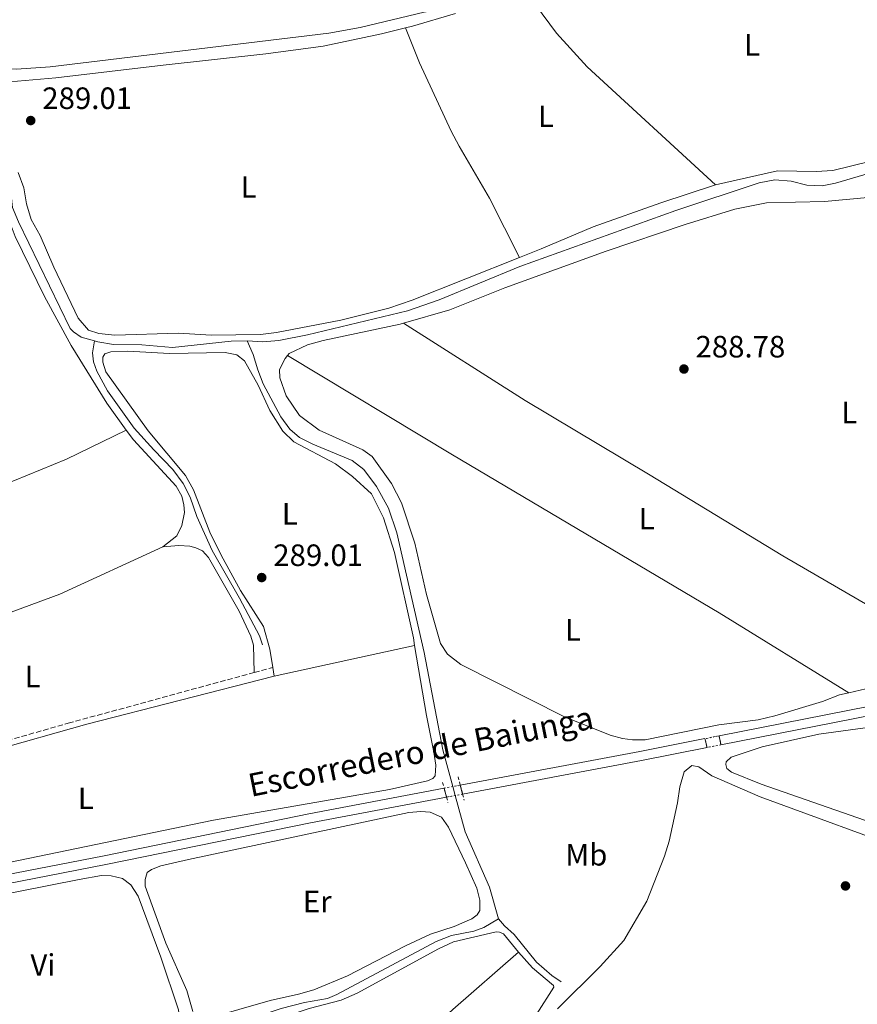
# Model space of a CAD drawing. Units: metres. Extents: x 601231 to 604696, y 4687526 to 4689889.
# Drawn here: x 602448 to 602720, y 4688648 to 4688968 of the extents above; entities that cross this region are included whole.
import ezdxf
from ezdxf.enums import TextEntityAlignment as Align

# ---------------------------------------------------------------- set-up
doc = ezdxf.new("R2010")
doc.units = ezdxf.units.M
doc.header["$MEASUREMENT"] = 0
for name, pattern in [('DGN Style 1', [1.045693079995523, 0.001739921930109024, -1.043953158065414]), ('DGN Style 2', [1.7399219301090239, 1.043953158065414, -0.6959687720436097]), ('DGN Style 3', [2.435890702152634, 1.739921930109024, -0.6959687720436097]), ('DGN Style 5', [1.217945351076317, 0.5219765790327072, -0.6959687720436097])]:
    doc.linetypes.add(name, pattern=pattern)
for name, color, linetype, lineweight in [('Acequia de obra', 4, 'Continuous', 0), ('acequia lineal', 4, 'Continuous', 0), ('Acequia sin especificar', 4, 'Continuous', 0), ('Camino', 7, 'DGN Style 3', 0), ('Canal de obra', 4, 'Continuous', 13), ('Canal de obra no visto', 4, 'DGN Style 1', 13), ('Canal sin especificar', 4, 'Continuous', 13), ('Charca', 142, 'Continuous', 0), ('Cota de punto acotado terreno', 7, 'Continuous', 0), ('Etiqueta de uso rústico', 92, 'Continuous', 0), ('Línea de cambio de uso (parcela vista)', 92, 'Continuous', 0), ('Margen derecho', 7, 'Continuous', 0), ('Pontón-alcantarilla (pasos de agua)', 1, 'DGN Style 2', 0), ('Punto acotado terreno (símbolo)', 7, 'Continuous', 0)]:
    doc.layers.add(name, color=color, linetype=linetype, lineweight=lineweight)
doc.styles.add('Style-Arial', font='arial.ttf')

# ---------------------------------------------------------------- blocks, each defined once
blk = doc.blocks.new('5PATER')
at = {"layer": 'Charca', "linetype": 'Continuous', "lineweight": 0}
h = blk.add_hatch(color=51, dxfattribs=at)
edge = h.paths.add_edge_path()
edge.add_ellipse((0, 0), major_axis=(-0.1095731443231308, -0.1110710700762829), ratio=0.9994222409660317, start_angle=0, end_angle=360)

msp = doc.modelspace()

# ---------------------------------------------------------------- linework, layer by layer
at = {"layer": 'Acequia de obra', "color": 4, "linetype": 'Continuous', "lineweight": 0, "elevation": 289.0299999999988, "flags": 128}
for points in [[(602472.0099999999, 4688863.58), (602467.75, 4688864.789999999), (602465.1900000004, 4688866.51), (602464.0899999999, 4688867.65), (602447.3099999996, 4688902.230000001), (602445.3799999999, 4688906.92), (602444.2999999998, 4688916.949999999), (602443.0899999999, 4688918.289999999)], [(602735.5300000003, 4688917.710000001), (602723.5800000001, 4688918.050000001), (602712.6399999997, 4688914.84), (602708.3099999996, 4688913.91), (602703.2800000003, 4688914.199999999), (602698.1500000004, 4688915.480000001), (602692.9000000004, 4688915.9), (602687.8399999999, 4688914.949999999), (602660.8099999996, 4688905.960000001), (602610.1399999997, 4688887.77), (602583.9600000001, 4688876.99), (602573.5899999999, 4688873.32), (602541.2100000001, 4688865.52), (602531.8700000001, 4688863.720000001), (602526.6399999997, 4688863.32), (602521.5599999996, 4688863.66)], [(602521.5599999996, 4688863.66), (602516.3700000001, 4688863.480000001), (602497.3700000001, 4688861.5), (602487.4299999997, 4688862.310000001), (602478.1900000004, 4688862.439999999), (602473.1500000004, 4688863.26), (602472.0099999999, 4688863.58)]]:
    msp.add_lwpolyline(points, dxfattribs=at)
at = {"layer": 'Acequia sin especificar', "color": 4, "linetype": 'Continuous', "lineweight": 0, "elevation": 288.8099999999977, "flags": 128}
msp.add_lwpolyline([(602603.2300000006, 4688675.930000001), (602605.0800000001, 4688673.640000001), (602608.2699999996, 4688670.779999999), (602615.5199999996, 4688661.800000001), (602620.4900000002, 4688657.51), (602623.54, 4688655.42)], dxfattribs=at)
at = {"layer": 'Acequia sin especificar', "color": 4, "linetype": 'Continuous', "lineweight": 0}
for points in [[(602472.0099999999, 4688863.58, 289.0299999999988), (602471.4299999997, 4688859.74, 288.6000000000058), (602471.7000000002, 4688856.83, 288.5), (602472.7400000002, 4688853.800000001, 288.6000000000058), (602476.2999999998, 4688847.42, 288.5), (602484.9400000004, 4688835.24, 288.5), (602491.25, 4688828.180000001, 288.3899999999995), (602497.5099999999, 4688821.850000001, 288.3899999999995), (602500.8099999996, 4688817.27, 288.3899999999995), (602503.0800000001, 4688812.84, 288.3899999999995), (602505.2999999998, 4688806.57, 288.3899999999995), (602510.1900000004, 4688795.49, 288.3899999999995), (602519.0599999996, 4688780.09, 288.3899999999995), (602525.6399999997, 4688767.84, 288.3899999999995), (602526.5899999999, 4688764.890000001, 288.3899999999995)], [(602521.5599999996, 4688863.66, 289.0299999999988), (602523.5800000001, 4688859.180000001, 288.8099999999977), (602525.04, 4688854.230000001, 288.9199999999983), (602526.7999999998, 4688849.699999999, 288.9199999999983), (602532.5300000003, 4688838.9, 288.9199999999983), (602535.4000000004, 4688834.949999999, 288.9199999999983), (602538.54, 4688832.220000001, 288.8099999999977), (602542.8799999999, 4688830.02, 288.9199999999983), (602555.6500000004, 4688824.789999999, 288.8099999999977), (602559.5199999996, 4688821.859999999, 288.8099999999977), (602563.6200000001, 4688816.300000001, 288.8099999999977), (602567.4400000004, 4688809.24, 288.8099999999977), (602570.1600000003, 4688801.25, 288.9199999999983), (602579.0700000003, 4688762.449999999, 288.8099999999977), (602585.1399999997, 4688730.850000001, 288.8099999999977), (602588.3722999999, 4688718.855799999, 288.8099999999977), (602589.1442999998, 4688715.9911, 288.8099999999977), (602592.3300000001, 4688704.17, 288.8099999999977), (602600.2999999998, 4688686.189999999, 288.8099999999977), (602603.2300000006, 4688675.930000001, 288.8099999999977)], [(602603.2300000006, 4688675.930000001, 288.8099999999977), (602598.3899999997, 4688673.09, 288.8099999999977), (602595.1799999997, 4688671.92, 288.8099999999977), (602587.9500000002, 4688670.5, 288.8099999999977), (602582.9199999999, 4688668.560000001, 288.8099999999977), (602550.7000000002, 4688651.350000001, 288.8099999999977), (602547.6799999997, 4688650.050000001, 288.8099999999977), (602540.1799999997, 4688648.75, 288.8099999999977), (602532.6100000005, 4688646.77, 288.8099999999977), (602509.7699999996, 4688639.180000001, 288.8099999999977), (602494.3799999999, 4688634.74, 288.8099999999977), (602474.9000000004, 4688628.369999999, 288.8099999999977), (602461.9000000004, 4688622.77, 288.7100000000065), (602451.8899999997, 4688620.439999999, 288.7100000000065), (602447.4600000001, 4688618.119999999, 288.7100000000065)]]:
    msp.add_polyline3d(points, dxfattribs=at)
at = {"layer": 'Camino', "color": 7, "linetype": 'DGN Style 3', "lineweight": 0, "extrusion": (-0.004628510238819342, -0.001266507777967332, 0.9999884863592268), "elevation": -8438.30712753346, "flags": 128}
msp.add_lwpolyline([(602518.7628419786, 4688749.003294949), (602524.7929162456, 4688750.653296275)], dxfattribs=at)
at = {"layer": 'Camino', "color": 7, "linetype": 'DGN Style 3', "lineweight": 0}
msp.add_polyline3d([(602384.5599999991, 4688733.410000003, 288.5899999999966), (602388.0799999972, 4688731.070000002, 288.479999999996), (602392.7399999975, 4688729.649999999, 288.3800000000047), (602401.6700000016, 4688727.79, 288.479999999996), (602411.9099999988, 4688727.120000003, 288.479999999996), (602416.8999999977, 4688727.41, 288.479999999996), (602421.9600000003, 4688728.170000004, 288.479999999996), (602431.9499999993, 4688730.489999998, 288.479999999996), (602463.499999999, 4688739.430000001, 288.5899999999966), (602523.8799999978, 4688755.930000001, 288.8300000000019)], dxfattribs=at)
at = {"layer": 'Canal de obra', "color": 4, "linetype": 'Continuous', "lineweight": 13, "elevation": 288.6100000000006, "flags": 128}
msp.add_lwpolyline([(602675.4100000003, 4688732.439999999), (602674.8399999999, 4688735.34), (602730.3799999999, 4688746.230000001), (602731.0099999999, 4688743.34), (602675.4100000003, 4688732.439999999)], close=True, dxfattribs=at)
for points in [[(602730.3799999999, 4688746.230000001), (602674.8399999999, 4688735.34)], [(602731.0099999999, 4688743.34), (602675.4100000003, 4688732.439999999)], [(602670.2100000001, 4688734.430000001), (602649.0899999999, 4688730.289999999), (602590.79, 4688719.310000001)], [(602670.8799999999, 4688731.550000001), (602649.6500000004, 4688727.380000001), (602591.54, 4688716.439999999)]]:
    msp.add_lwpolyline(points, dxfattribs=at)
at = {"layer": 'Canal de obra', "color": 4, "linetype": 'Continuous', "lineweight": 13}
msp.add_polyline3d([(602591.54, 4688716.439999999, 288.6100000000006), (602591.54, 4688716.439999999, 289.0599999999977), (602590.79, 4688719.310000001, 289.0599999999977), (602649.0899999999, 4688730.289999999, 288.6100000000006), (602670.2100000001, 4688734.430000001, 288.6100000000006), (602670.8799999999, 4688731.550000001, 288.6100000000006), (602649.6500000004, 4688727.380000001, 288.6100000000006)], close=True, dxfattribs=at)
at = {"layer": 'Canal de obra no visto', "color": 4, "linetype": 'DGN Style 1', "lineweight": 13, "elevation": 288.6100000000006, "flags": 128}
msp.add_lwpolyline([(602675.4100000003, 4688732.439999999), (602670.8799999999, 4688731.550000001), (602670.2100000001, 4688734.430000001), (602674.8399999999, 4688735.34), (602675.4100000003, 4688732.439999999)], close=True, dxfattribs=at)
at = {"layer": 'Canal de obra no visto', "color": 4, "linetype": 'DGN Style 5', "lineweight": 0, "elevation": 288.6100000000006, "flags": 128}
for points in [[(602674.8399999999, 4688735.34), (602670.2100000001, 4688734.430000001)], [(602675.4100000003, 4688732.439999999), (602670.8799999999, 4688731.550000001)], [(602590.79, 4688719.310000001), (602588.3722999999, 4688718.855799999), (602585.5199999996, 4688718.32)], [(602591.54, 4688716.439999999), (602589.1442999998, 4688715.9911), (602586.3099999996, 4688715.460000001)]]:
    msp.add_lwpolyline(points, dxfattribs=at)
at = {"layer": 'Canal de obra no visto', "color": 4, "linetype": 'DGN Style 1', "lineweight": 13}
msp.add_polyline3d([(602591.54, 4688716.439999999, 289.0599999999977), (602591.54, 4688716.439999999, 288.6100000000006), (602586.3099999996, 4688715.460000001, 288.6100000000006), (602585.5199999996, 4688718.32, 289.0599999999977), (602590.79, 4688719.310000001, 288.6100000000006)], close=True, dxfattribs=at)
at = {"layer": 'Canal sin especificar', "color": 4, "linetype": 'Continuous', "lineweight": 13}
msp.add_polyline3d([(602360.5099999999, 4688670.189999999, 288.0800000000018), (602360.5099999999, 4688670.189999999, 288.75), (602359.9600000001, 4688673.09, 288.75), (602360.5599999996, 4688673.210000001, 288.0800000000018), (602396.3799999999, 4688681.08, 288.6100000000006), (602475.1699999999, 4688696.42, 288.6100000000006), (602541.5700000003, 4688710.039999999, 288.6100000000006), (602585.5199999996, 4688718.32, 288.6100000000006), (602586.3099999996, 4688715.460000001, 289.0599999999977), (602542.1399999997, 4688707.140000001, 288.6100000000006), (602475.75, 4688693.52, 288.6100000000006), (602396.9800000006, 4688678.180000001, 288.6100000000006), (602361.1600000003, 4688670.310000001, 288.0800000000018)], close=True, dxfattribs=at)
for points in [[(602585.5199999996, 4688718.32, 288.6100000000006), (602541.5700000003, 4688710.039999999, 288.6100000000006), (602475.1699999999, 4688696.42, 288.6100000000006), (602396.3799999999, 4688681.08, 288.6100000000006), (602360.5599999996, 4688673.210000001, 288.0800000000018), (602359.9600000001, 4688673.09, 288.0800000000018)], [(602586.3099999996, 4688715.460000001, 288.6100000000006), (602542.1399999997, 4688707.140000001, 288.6100000000006), (602475.75, 4688693.52, 288.6100000000006), (602396.9800000006, 4688678.180000001, 288.6100000000006), (602361.1600000003, 4688670.310000001, 288.0800000000018), (602360.5099999999, 4688670.189999999, 288.0800000000018)]]:
    msp.add_polyline3d(points, dxfattribs=at)
at = {"layer": 'Línea de cambio de uso (parcela vista)', "color": 92, "linetype": 'Continuous', "lineweight": 0, "extrusion": (0.03814636244000862, -0.2051441292877379, 0.9779881089519298), "elevation": -938645.543931043, "flags": 128}
msp.add_lwpolyline([(1449649.561108757, 4400796.872845217), (1449635.111977413, 4400795.387179238), (1449632.695548436, 4400795.243405111)], dxfattribs=at)
at = {"layer": 'Línea de cambio de uso (parcela vista)', "color": 92, "linetype": 'Continuous', "lineweight": 0, "elevation": 289, "flags": 128}
msp.add_lwpolyline([(602534.7000000002, 4688858.869999999), (602535.25, 4688859.550000001), (602541.1299999999, 4688862.32), (602546.2599999999, 4688863.710000001), (602571.2100000001, 4688869.050000001), (602572.3300000001, 4688869.380000001)], dxfattribs=at)
at = {"layer": 'Línea de cambio de uso (parcela vista)', "color": 92, "linetype": 'Continuous', "lineweight": 0, "extrusion": (0.1670518699017731, -0.7706659598044096, 0.6149533731601686), "elevation": -3512632.202505672, "flags": 128}
msp.add_lwpolyline([(1582136.291540621, 2739657.604288711), (1582161.074012249, 2739657.604288711), (1582182.958891536, 2739657.743782872)], dxfattribs=at)
at = {"layer": 'Línea de cambio de uso (parcela vista)', "color": 92, "linetype": 'Continuous', "lineweight": 0, "extrusion": (-0.001643965735517168, 0.01033871784342585, 0.9999452026436321), "elevation": 47774.0473004156, "flags": 128}
msp.add_lwpolyline([(602529.570608036, 4688514.239803435), (602530.0206567497, 4688511.409652175)], dxfattribs=at)
at = {"layer": 'Línea de cambio de uso (parcela vista)', "color": 92, "linetype": 'Continuous', "lineweight": 0}
for points in [[(602717.1399999997, 4689017.01, 289.4799999999959), (602723.6799999997, 4689008.029999999, 289.3999999999942), (602725.8099999996, 4689004.680000001, 289.3999999999942), (602726.7100000001, 4688999.710000001, 289.3999999999942), (602724.4199999999, 4688971.83, 289.3999999999942), (602724.5599999996, 4688966.76, 289.5), (602730.0199999996, 4688933.01, 289.3999999999942), (602729.8600000005, 4688927.890000001, 289.1900000000023), (602728.6200000001, 4688924.859999999, 289.1900000000023), (602726.8899999997, 4688923.369999999, 289.1900000000023), (602723.6500000004, 4688921.890000001, 289.1900000000023), (602711.7599999999, 4688918.970000001, 289.0800000000018), (602706.3499999996, 4688918.57, 289.0800000000018), (602693.7199999997, 4688918.859999999, 288.9799999999959), (602673.6100000005, 4688914.289999999, 288.9799999999959)], [(602430.3899999997, 4688976.49, 288.8800000000047), (602430.7199999997, 4688974.680000001, 288.8699999999953), (602434.4600000001, 4688957.949999999, 288.7700000000041), (602435.2100000001, 4688955.039999999, 288.7700000000041), (602441.5300000003, 4688952.100000001, 288.7700000000041), (602446.6900000004, 4688951.810000001, 288.6600000000035), (602457.5899999999, 4688952.57, 288.6600000000035), (602548.0899999999, 4688963.57, 288.7700000000041), (602558.3200000003, 4688965.380000001, 288.7700000000041), (602579.0700000003, 4688970.310000001, 288.7700000000041), (602588.8300000001, 4688972.039999999, 288.8699999999953)], [(602673.6100000005, 4688914.289999999, 288.9799999999959), (602631.9699999997, 4688952.630000001, 288.7700000000041), (602622.0199999996, 4688963.529999999, 288.6600000000035), (602615.2199999997, 4688972.779999999, 288.8699999999953)], [(602572.9600000001, 4688965.230000001, 288.5299999999988), (602565.1799999997, 4688963.300000001, 288.4499999999971), (602546.2199999997, 4688959.350000001, 288.5599999999977), (602527.7000000002, 4688956.779999999, 288.6600000000035), (602494.2999999998, 4688953.130000001, 288.9799999999959), (602459.4400000004, 4688949.060000001, 288.9799999999959), (602444.5199999996, 4688947.720000001, 288.8699999999953)], [(602572.9600000001, 4688965.230000001, 288.5299999999988), (602577.5099999999, 4688953.880000001, 288.7400000000052), (602587.8300000001, 4688931.730000001, 288.7400000000052), (602590.3700000001, 4688926.83, 288.6399999999995), (602600.2100000001, 4688909.949999999, 288.6399999999995), (602609.9600000001, 4688890.65, 289.070000000007)], [(602447.25, 4688918.27, 288.8699999999953), (602449.0999999996, 4688913.32, 288.8699999999953), (602449.9699999997, 4688908.140000001, 288.7700000000041), (602451.4800000006, 4688903.01, 288.7700000000041), (602454.4100000003, 4688897.82, 288.7700000000041), (602458.8499999996, 4688887.550000001, 288.8699999999953), (602466.7100000001, 4688871.02, 288.8699999999953), (602470.1299999999, 4688867.050000001, 288.8699999999953), (602473.4600000001, 4688865.949999999, 288.8699999999953), (602478.6699999999, 4688865.439999999, 288.8699999999953), (602499.3200000003, 4688866.109999999, 288.8699999999953), (602509.9400000004, 4688865.49, 288.8699999999953), (602525.9199999999, 4688865.689999999, 288.8699999999953), (602531.1500000004, 4688866.34, 288.8699999999953), (602552.0499999998, 4688870.369999999, 288.8699999999953), (602567.6100000005, 4688874.26, 288.9799999999959), (602575.2100000001, 4688876.810000001, 288.9799999999959), (602609.9600000001, 4688890.65, 289.070000000007)], [(602609.9600000001, 4688890.65, 289.070000000007), (602617.0199999996, 4688893.460000001, 289.0800000000018), (602633.9400000004, 4688900.680000001, 289.0800000000018), (602655.9299999997, 4688908.470000001, 288.8699999999953), (602673.6100000005, 4688914.289999999, 288.9799999999959)], [(602352.9600000001, 4688806.77, 288.7899999999936), (602354.1799999997, 4688810.789999999, 288.8999999999942), (602352.7300000006, 4688852.91, 289), (602353.3099999996, 4688863.699999999, 289), (602354.9900000002, 4688882.680000001, 288.8999999999942), (602356.6200000001, 4688894.560000001, 288.8999999999942), (602358.7199999997, 4688896.880000001, 288.8999999999942), (602363.1100000005, 4688899.060000001, 288.8999999999942), (602385.5499999998, 4688903.16, 288.8999999999942), (602412.6799999997, 4688909.15, 288.8999999999942), (602435.6699999999, 4688913.310000001, 289.1100000000006), (602438.4199999999, 4688913.529999999, 289.1100000000006), (602439.75, 4688913.42, 289.1100000000006), (602440.4000000004, 4688913.180000001, 289), (602441.4500000002, 4688912.119999999, 289), (602442.5800000001, 4688909.350000001, 289), (602443.6500000004, 4688904.430000001, 289), (602446.2699999996, 4688897.52, 289.1100000000006), (602455.7699999996, 4688877.970000001, 289), (602464.4800000006, 4688862.100000001, 289), (602475.9900000002, 4688843.359999999, 288.7899999999936), (602482.3499999996, 4688834.66, 288.7200000000012)], [(602572.3300000001, 4688869.380000001, 289), (602587.4100000003, 4688873.730000001, 289), (602605.2800000003, 4688880.800000001, 289), (602638.1900000004, 4688892.730000001, 289.1100000000006), (602663.7699999996, 4688901.4, 289), (602679.9199999999, 4688906.380000001, 289), (602690.2400000002, 4688908.449999999, 289), (602709.0499999998, 4688908.84, 289), (602724.2699999996, 4688910.230000001, 289)], [(602572.3300000001, 4688869.380000001, 289), (602611.8799999999, 4688844.230000001, 289.1100000000006), (602651.8799999999, 4688820.289999999, 289.1100000000006), (602695.54, 4688793.800000001, 288.7899999999936), (602733.7000000002, 4688771.59, 288.7899999999936), (602757.3099999996, 4688758.27, 289)], [(602575.9500000002, 4688764.720000001, 289), (602575.54, 4688767.17, 289), (602569.4600000001, 4688794.9, 289), (602565.8600000005, 4688806.09, 288.7899999999936), (602561.9400000004, 4688813.970000001, 288.7899999999936), (602555.7800000003, 4688819.57, 288.7899999999936), (602550.25, 4688823.680000001, 288.7899999999936), (602536.75, 4688830.869999999, 288.7899999999936), (602533.1699999999, 4688834.33, 288.7899999999936), (602528.9699999997, 4688841, 288.7899999999936), (602525.2100000001, 4688849.220000001, 288.7899999999936), (602520.7699999996, 4688857.09, 288.7899999999936), (602518.29, 4688859.060000001, 288.7899999999936), (602514.4900000002, 4688859.850000001, 288.7899999999936), (602496.3300000001, 4688859.480000001, 288.7899999999936), (602482.8200000003, 4688860.220000001, 288.7899999999936), (602477.3700000001, 4688860.08, 288.7899999999936), (602475.3600000005, 4688859.449999999, 288.7899999999936), (602474.7400000002, 4688858.27, 288.7899999999936), (602474.7199999997, 4688856.680000001, 288.7899999999936), (602475.7300000006, 4688853.57, 288.7899999999936), (602489.4299999997, 4688834.350000001, 288.7899999999936), (602501.5999999996, 4688819.84, 288.679999999993), (602504.1699999999, 4688815.24, 288.679999999993), (602509.4900000002, 4688801.460000001, 288.679999999993), (602513.1500000004, 4688794.01, 288.5800000000018), (602519.4600000001, 4688782.52, 288.5800000000018), (602526.8899999997, 4688770.800000001, 288.679999999993), (602528.9900000002, 4688763.49, 288.7899999999936), (602529.9100000003, 4688757.58, 288.8600000000006)], [(602716.9199999999, 4688749.359999999, 288.7899999999936), (602713.8799999999, 4688748.680000001, 288.7899999999936), (602708.4199999999, 4688746.470000001, 288.7899999999936), (602692.8600000005, 4688741.890000001, 288.6900000000023), (602687.4699999997, 4688740.59, 288.6900000000023), (602674.7000000002, 4688738.9, 288.5800000000018), (602650.8099999996, 4688734.09, 288.6900000000023), (602646.6900000004, 4688734.01, 288.7899999999936), (602643.4199999999, 4688734.470000001, 288.7899999999936), (602639.4400000004, 4688735.600000001, 288.7899999999936), (602624.5599999996, 4688741.560000001, 288.8999999999942), (602591, 4688758.480000001, 288.7899999999936), (602586.5999999996, 4688761.880000001, 288.7899999999936), (602584.3399999999, 4688765.279999999, 288.7899999999936), (602579.7599999999, 4688781.27, 288.7899999999936), (602576.0199999996, 4688797.949999999, 288.8999999999942), (602571.7000000002, 4688810.980000001, 288.8999999999942), (602568.5, 4688817.32, 288.8999999999942), (602562.1900000004, 4688826.100000001, 288.8999999999942), (602559.0999999996, 4688828.24, 288.8999999999942), (602544.9800000006, 4688834.640000001, 289), (602538.5800000001, 4688839.42, 288.8999999999942), (602534.2999999998, 4688845.75, 288.8999999999942), (602532.2199999997, 4688851.59, 289), (602532.0800000001, 4688854.300000001, 289), (602533.9100000003, 4688857.9, 289), (602534.7000000002, 4688858.869999999, 289)], [(602716.9199999999, 4688749.359999999, 288.7899999999936), (602674.8600000005, 4688775.32, 288.6900000000023), (602588.2699999996, 4688826.560000001, 288.7899999999936), (602534.7000000002, 4688858.869999999, 289)], [(602363.0300000003, 4688787.680000001, 288.5099999999948), (602386.6299999999, 4688796.92, 288.5099999999948), (602426.1200000001, 4688810.779999999, 288.6199999999953), (602446.04, 4688818.230000001, 288.5099999999948), (602462.9699999997, 4688825.15, 288.5099999999948), (602482.3499999996, 4688834.66, 288.7200000000012)], [(602482.3499999996, 4688834.66, 288.7200000000012), (602484.6699999999, 4688831.49, 288.6900000000023), (602498.5599999996, 4688816.449999999, 288.4799999999959), (602500.3399999999, 4688813.220000001, 288.4799999999959), (602501.0800000001, 4688810.390000001, 288.4799999999959), (602501.2100000001, 4688807.9, 288.4799999999959), (602500.4199999999, 4688803.640000001, 288.4799999999959), (602498.7199999997, 4688800.300000001, 288.4799999999959), (602494.1900000004, 4688796.689999999, 288.4799999999959)], [(602494.1900000004, 4688796.689999999, 288.4799999999959), (602460.79, 4688781.310000001, 288.6900000000023), (602431.6399999997, 4688770.640000001, 288.5800000000018), (602402.1299999999, 4688760.92, 288.4799999999959), (602379.9699999997, 4688754.99, 288.5800000000018)], [(602494.1900000004, 4688796.689999999, 288.4799999999959), (602499.4199999999, 4688797.130000001, 288.2700000000041), (602502.9900000002, 4688796.890000001, 288.1600000000035), (602504.8899999997, 4688796.41, 288.1600000000035), (602507.0599999996, 4688795.380000001, 288.1600000000035), (602509.0800000001, 4688793.27, 288.1600000000035), (602518.9699999997, 4688775.789999999, 288.4799999999959), (602522.8099999996, 4688767.689999999, 288.5800000000018), (602523.5999999996, 4688764.74, 288.5800000000018), (602523.8799999999, 4688755.930000001, 288.8300000000018)], [(602357.7999999998, 4688677.609999999, 288.679999999993), (602374.3600000005, 4688681.17, 288.679999999993), (602437.8600000005, 4688692.930000001, 288.8899999999995), (602510.6200000001, 4688707.91, 288.8899999999995), (602567.75, 4688717.92, 289), (602580.1600000003, 4688720.77, 289), (602581.9100000003, 4688721.49, 289), (602582.6699999999, 4688722.359999999, 289), (602582.8600000005, 4688725.800000001, 289), (602582.2300000006, 4688730, 289), (602579.7800000003, 4688741.980000001, 289), (602575.9500000002, 4688764.720000001, 289)], [(602757.3099999996, 4688758.27, 289), (602755.9500000002, 4688757.560000001, 289), (602745.9500000002, 4688754.369999999, 289), (602722.3899999997, 4688750.59, 288.7899999999936), (602716.9199999999, 4688749.359999999, 288.7899999999936)], [(602811.8300000001, 4688669.390000001, 288.4799999999959), (602811.1799999997, 4688669.460000001, 288.4799999999959), (602766.7000000002, 4688689.24, 288.2700000000041), (602727, 4688706.220000001, 288.1600000000035), (602688.4800000006, 4688719.689999999, 288.25), (602678.8799999999, 4688723.51, 288.0399999999936), (602677.2599999999, 4688724.730000001, 288.0399999999936), (602676.9400000004, 4688726.01, 288.0399999999936), (602677.0999999996, 4688726.92, 288.0399999999936), (602678.7400000002, 4688728.41, 288.0399999999936), (602688.8200000003, 4688731.730000001, 288.0399999999936), (602707.1799999997, 4688735.84, 287.929999999993), (602722.2699999996, 4688737.960000001, 287.929999999993), (602727.5, 4688738.180000001, 287.929999999993), (602732.6200000001, 4688737.76, 287.929999999993), (602742.5099999999, 4688734.890000001, 287.929999999993), (602743.6399999997, 4688734.24, 287.929999999993)], [(602622.3899999997, 4688646.640000001, 288.7599999999948), (602636.2300000006, 4688660.430000001, 288.9700000000012), (602643.9000000004, 4688668.859999999, 289.0800000000018), (602651.3099999996, 4688681.66, 289.0800000000018), (602657.0700000003, 4688696.25, 289.179999999993), (602658.5700000003, 4688701.130000001, 289.2899999999936), (602661.3099999996, 4688713.550000001, 289.2899999999936), (602662.0700000003, 4688718.76, 289.2899999999936), (602663.4400000004, 4688723.680000001, 289.2899999999936), (602665.9000000004, 4688725.710000001, 289.2899999999936), (602668.1799999997, 4688725.27, 289.2899999999936), (602672.4500000002, 4688722.390000001, 289.2899999999936), (602688.1200000001, 4688715.5, 289.179999999993), (602739.5, 4688696.699999999, 288.8699999999953), (602782.2699999996, 4688676.640000001, 288.6600000000035), (602806.4699999997, 4688666.600000001, 288.5500000000029), (602812.1500000004, 4688663.480000001, 288.6600000000035), (602815.2000000002, 4688661, 288.6600000000035), (602816.2699999996, 4688659.130000001, 288.6600000000035), (602816.3799999999, 4688657.41, 288.6600000000035), (602815.6900000004, 4688653.32, 288.8699999999953), (602813.6699999999, 4688648.51, 288.8699999999953), (602807.6100000005, 4688641.180000001, 288.7599999999948)], [(602503.9400000004, 4688645.850000001, 288.8899999999995), (602502.0199999996, 4688652.609999999, 288.9900000000052), (602495.1699999999, 4688667.99, 288.7899999999936), (602488.4699999997, 4688686.560000001, 288.8899999999995), (602488.4299999997, 4688688.66, 288.8899999999995), (602489.1699999999, 4688690.949999999, 288.8899999999995), (602490.4800000006, 4688691.92, 288.8899999999995), (602493.5499999998, 4688693.100000001, 288.8899999999995), (602502.5800000001, 4688695.24, 288.8899999999995), (602574.0499999998, 4688710.49, 288.7899999999936), (602578, 4688710.82, 288.7899999999936), (602581.0099999999, 4688710.529999999, 288.7899999999936), (602584.6900000004, 4688708.92, 288.7899999999936), (602586.9000000004, 4688705.74, 288.7899999999936), (602592.4800000006, 4688694.15, 288.7899999999936), (602596.1900000004, 4688685.890000001, 288.7899999999936), (602597.1600000003, 4688681.949999999, 288.7899999999936), (602597.0999999996, 4688678.600000001, 288.7899999999936), (602596.2599999999, 4688677.25, 288.7899999999936), (602594.5199999996, 4688675.890000001, 288.7899999999936), (602588.7699999996, 4688673.42, 288.7899999999936), (602581.0800000001, 4688670.92, 288.679999999993), (602572.9900000002, 4688667.119999999, 288.570000000007), (602554.1299999999, 4688657.42, 288.679999999993), (602543.2100000001, 4688652.84, 288.7899999999936), (602538.2599999999, 4688651.41, 288.7899999999936), (602529.0999999996, 4688649.4, 288.8899999999995), (602508.7100000001, 4688643.58, 288.8899999999995)], [(602359.6900000004, 4688665.51, 288.6900000000023), (602363.6100000005, 4688667.130000001, 288.5899999999965), (602369.8499999996, 4688669.09, 288.4799999999959), (602390.2999999998, 4688673.539999999, 288.4799999999959), (602467.0599999996, 4688688.680000001, 288.5899999999965), (602474.3399999999, 4688689.970000001, 288.3800000000047), (602477.3899999997, 4688689.9, 288.3800000000047), (602481.1500000004, 4688689.02, 288.3800000000047), (602483.8499999996, 4688686.960000001, 288.3800000000047), (602486.2300000006, 4688683.27, 288.3800000000047), (602493.5099999999, 4688663.51, 288.5899999999965), (602499.2699999996, 4688646.380000001, 288.6900000000023), (602499.5199999996, 4688644.5, 288.6900000000023), (602498.9900000002, 4688641.01, 288.6900000000023), (602498.2300000006, 4688639.789999999, 288.6900000000023), (602495.1799999997, 4688637.630000001, 288.6900000000023), (602477.4500000002, 4688631.939999999, 288.5899999999965), (602445.1799999997, 4688620.66, 288.3800000000047), (602440.2100000001, 4688619.67, 288.3800000000047), (602437.29, 4688619.83, 288.4799999999959), (602433.3899999997, 4688621.689999999, 288.4799999999959)], [(602527.2999999998, 4688642.07, 289), (602541.7000000002, 4688646.810000001, 289), (602552.0999999996, 4688649.49, 289), (602557.2999999998, 4688651.82, 289), (602583.6699999999, 4688666.130000001, 288.8999999999942), (602588.5700000003, 4688668.41, 288.8999999999942), (602602.4299999997, 4688671.710000001, 288.8999999999942), (602603.4699999997, 4688671.600000001, 288.8999999999942), (602604.8099999996, 4688671.07, 288.8999999999942), (602609.7199999997, 4688665.09, 288.6699999999983)], [(602609.7199999997, 4688665.09, 288.6699999999983), (602614.2300000006, 4688660.02, 288.6699999999983), (602621.04, 4688654.300000001, 288.7799999999988), (602621.1799999997, 4688653.74, 288.7799999999988), (602615.6600000003, 4688645.050000001, 288.7799999999988), (602610.7599999999, 4688635.850000001, 288.7799999999988), (602608.6799999997, 4688627.609999999, 288.7799999999988), (602607.3899999997, 4688620.15, 288.7799999999988), (602605.8499999996, 4688615.100000001, 288.7799999999988), (602603.6100000005, 4688610.5, 288.8800000000047), (602601.3499999996, 4688607.58, 288.8800000000047), (602595.75, 4688603.57, 288.8800000000047), (602586.8200000003, 4688598.26, 288.9900000000052), (602579.0199999996, 4688592.49, 288.8800000000047), (602567.75, 4688581.289999999, 288.9900000000052), (602563.5599999996, 4688575.58, 288.7799999999988), (602561.5, 4688570.689999999, 288.6699999999983), (602561.4299999997, 4688560.630000001, 288.6699999999983), (602559.7400000002, 4688556.310000001, 288.570000000007), (602558.7300000006, 4688555.34, 288.570000000007), (602554.2599999999, 4688553.07, 288.570000000007), (602532.6500000004, 4688538.810000001, 288.570000000007), (602531.1200000001, 4688538.050000001, 288.570000000007), (602527.4699999997, 4688538.08, 288.6900000000023)], [(602540.6399999997, 4688606.949999999, 288.7299999999959), (602545.29, 4688609.449999999, 288.6699999999983), (602552.9299999997, 4688614.66, 288.7799999999988), (602570.5599999996, 4688630.230000001, 288.6699999999983), (602588.3200000003, 4688646.439999999, 288.7799999999988), (602609.7199999997, 4688665.09, 288.6699999999983)]]:
    msp.add_polyline3d(points, dxfattribs=at)
at = {"layer": 'Margen derecho', "color": 7, "linetype": 'Continuous', "lineweight": 0}
msp.add_polyline3d([(602357.7999999995, 4688677.61, 288.6799999999931), (602351.3299999986, 4688701.730000001, 288.5899999999966), (602349.9400000006, 4688708.030000002, 288.5899999999966), (602349.7500000005, 4688710.420000004, 288.5899999999966), (602349.9400000006, 4688711.960000001, 288.5899999999966), (602351.1599999988, 4688715.11, 288.5899999999966), (602352.3999999971, 4688716.770000001, 288.5899999999966), (602355.2399999979, 4688719.170000004, 288.5899999999966), (602359.1499999972, 4688721.420000002, 288.479999999996), (602376.7699999994, 4688727.370000003, 288.479999999996), (602382.3799999974, 4688728.460000001, 288.3800000000047), (602384.9999999994, 4688728.38, 288.3800000000047), (602401.8500000003, 4688725.170000004, 288.479999999996), (602406.7099999996, 4688724.870000001, 288.479999999996), (602415.3099999984, 4688725.199999999, 288.479999999996), (602419.9599999998, 4688725.720000001, 288.479999999996), (602438.789999999, 4688730.480000001, 288.5000000000001), (602469.5399999984, 4688739.170000002, 288.6100000000006), (602530.36, 4688754.750000001, 288.8899999999995)], dxfattribs=at)
at = {"layer": 'Pontón-alcantarilla (pasos de agua)', "color": 1, "linetype": 'DGN Style 2', "lineweight": 0, "flags": 128}
for points, elevation in [([(602675.4100000003, 4688732.439999999), (602674.8399999999, 4688735.34)], 288.6100000000006), ([(602670.2100000001, 4688734.430000001), (602670.8799999999, 4688731.550000001)], 288.6100000000006), ([(602585, 4688720.180000001), (602585.5199999996, 4688718.32)], 289.0599999999977), ([(602590.0800000001, 4688722.039999999), (602590.79, 4688719.310000001)], 289.0599999999977), ([(602590.79, 4688719.310000001), (602591.54, 4688716.439999999)], 289.0599999999977), ([(602585.5199999996, 4688718.32), (602586.3099999996, 4688715.460000001)], 289.0599999999977), ([(602591.54, 4688716.439999999), (602592.0599999996, 4688714.42)], 289.0599999999977), ([(602586.3099999996, 4688715.460000001), (602586.79, 4688713.730000001)], 289.0599999999977)]:
    msp.add_lwpolyline(points, dxfattribs=dict(at, elevation=elevation))

# ---------------------------------------------------------------- block references
at = {"layer": 'Punto acotado terreno (símbolo)', "color": 7, "linetype": 'Continuous', "lineweight": 0, "xscale": 10, "yscale": 10, "zscale": 10}
for p in [(602451.3199999994, 4688935.159999999, 289.0000000000005), (602663.3900000011, 4688854.469999999, 288.7799999999988), (602526.3099999975, 4688786.75, 289.0000000000005), (602715.8299999986, 4688686.600000002, 289.3200000000065)]:
    msp.add_blockref('5PATER', p, dxfattribs=at)

# ---------------------------------------------------------------- texts
at = {"layer": 'acequia lineal', "color": 4, "linetype": 'Continuous', "lineweight": 0, "style": 'Style-Arial'}
msp.add_text('Escorredero de Baiunga', height=7.5, rotation=11.29619, dxfattribs=at).set_placement((602522.8099999977, 4688715.489999999, 288.9100000000035))
at = {"layer": 'Cota de punto acotado terreno', "color": 7, "linetype": 'Continuous', "lineweight": 0, "style": 'Style-Arial'}
for s, p in [('289.01', (602455.0700000006, 4688938.910000001, 289)), ('288.78', (602667.1399999995, 4688858.219999998, 288.7799999999988)), ('289.01', (602530.0599999987, 4688790.5, 289))]:
    msp.add_text(s, height=7.000000000000002, dxfattribs=at).set_placement(p)
at = {"layer": 'Etiqueta de uso rústico', "color": 92, "linetype": 'Continuous', "lineweight": 0, "style": 'Style-Arial'}
for s, p in [('L', (602685.5014203786, 4688959.750009999, 289.0500000000029)), ('L', (602618.5614203815, 4688936.54001, 288.7100000000065)), ('L', (602522.0514203788, 4688913.580010002, 288.7599999999948)), ('L', (602717.0614203815, 4688840.35001, 288.929999999993)), ('L', (602535.4414203798, 4688807.450009998, 288.8999999999942)), ('L', (602651.3114203815, 4688805.87001, 288.9199999999983)), ('L', (602627.3414203792, 4688769.780010001, 288.75)), ('L', (602451.9114203788, 4688754.650009996, 288.5899999999965)), ('L', (602469.2114203791, 4688715.050010001, 288.7700000000041)), ('Mb', (602631.6902462434, 4688696.730009998, 289.0099999999948)), ('Er', (602544.3354566102, 4688681.520009998, 288.7700000000041)), ('Vi', (602455.2789322194, 4688660.940010001, 288.5399999999936))]:
    msp.add_text(s, height=7.000000000000002, dxfattribs=at).set_placement(p, align=Align.MIDDLE_CENTER)

doc.saveas('drawing.dxf')
